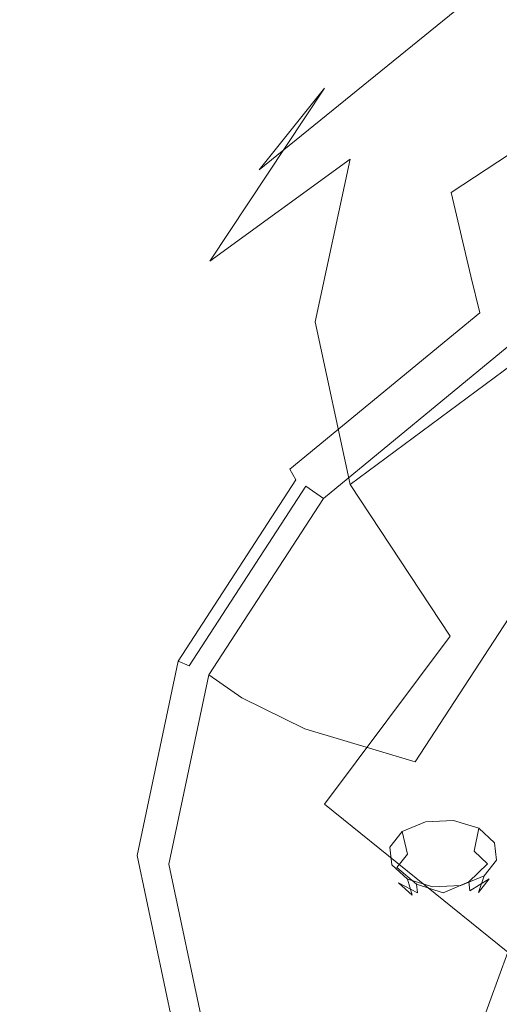
# Model space of a CAD drawing. Extents: x 0 to 819, y -819 to 0.
# Drawn here: x 283 to 302, y -184 to -145 of the extents above; entities that cross this region are included whole.
import ezdxf

# ---------------------------------------------------------------- set-up
doc = ezdxf.new("R2010")
doc.units = 0
doc.header["$LTSCALE"] = 500
doc.header["$MEASUREMENT"] = 0
for name, color, linetype in [('NOVOTERM_CERAMIKA', 7, 'Continuous'), ('NOVOTERM_CHROM', 7, 'Continuous'), ('NOVOTERM_DYSZE', 7, 'Continuous'), ('NOVOTERM_SITKO', 7, 'Continuous')]:
    doc.layers.add(name, color=color, linetype=linetype)

msp = doc.modelspace()

# ---------------------------------------------------------------- linework, layer by layer
at = {"layer": 'NOVOTERM_CERAMIKA', "lineweight": 0}
for points, invisible_edges in [([(731.235, 0, 2082.962), (731.956, -152.242, 2082.962), (0, 0, 2082.962), (731.235, 0, 2082.962)], 10), ([(156.602, -725.201, 2082.962), (0, 0, 2082.962), (298.848, -728.554, 2082.962), (156.602, -725.201, 2082.962)], 15), ([(0, 0, 2082.962), (731.956, -152.242, 2082.962), (298.848, -728.554, 2082.962), (0, 0, 2082.962)], 15), ([(129.365, -129.365, 0), (194.048, 0, 0), (385.273, 0, 0), (162.648, -226.137, 0)], 13), ([(133.133, -387.087, 0), (162.648, -226.137, 0), (385.273, 0, 0), (230.157, -354.746, 0)], 15), ([(388.099, -258.731, 0), (230.157, -354.746, 0), (385.273, 0, 0), (544.157, -65.692, 0)], 15), ([(650.591, -79.395, 2146.713), (79.169, -79.395, 2146.713), (651.002, -166.243, 2146.713), (650.591, -79.395, 2146.713)], 15), ([(79.169, -79.395, 2146.713), (79.169, -644.406, 2146.713), (651.002, -166.243, 2146.713), (79.169, -79.395, 2146.713)], 15), ([(256.765, -145.493, 371.727), (327.426, -171.556, 371.727), (345.606, -134.48, 371.653), (241.019, -112.838, 371.727)], 15), ([(256.765, -145.493, 371.727), (212.753, -168.453, 371.727), (317.189, -228.023, 371.689), (327.426, -171.556, 371.727)], 15), ([(731.956, -152.242, 2082.962), (732.769, -327.073, 2082.962), (298.848, -728.554, 2082.962), (731.956, -152.242, 2082.962)], 15), ([(79.169, -644.406, 2146.713), (170.231, -644.913, 2146.713), (651.002, -166.243, 2146.713), (79.169, -644.406, 2146.713)], 15), ([(170.231, -644.913, 2146.713), (303.507, -648.056, 2146.713), (651.002, -166.243, 2146.713), (170.231, -644.913, 2146.713)], 15), ([(192.216, -222.55, 371.727), (239.294, -278.546, 371.727), (317.189, -228.023, 371.689), (212.753, -168.453, 371.727)], 15)]:
    msp.add_3dface(points, dxfattribs=dict(at, invisible_edges=invisible_edges))
at = {"layer": 'NOVOTERM_CHROM', "lineweight": 0}
for points, invisible_edges in [([(306.111, -139.82, 1725.142), (302.05, -142.312, 1717.778), (294.782, -148.163, 1725.151), (299.759, -144.959, 1731.566)], 15), ([(299.941, -145.111, 1712.604), (307.477, -140.276, 1706.493), (307.087, -143.285, 1702.808), (299.34, -148.381, 1708.929)], 14), ([(299.941, -145.111, 1712.604), (292.198, -151.392, 1720.421), (294.782, -148.163, 1725.151), (302.05, -142.312, 1717.778)], 15), ([(295.799, -150.959, 1739.068), (303.398, -147.773, 1744.343), (306.575, -142.905, 1738.365), (299.759, -144.959, 1731.566)], 15), ([(299.8, -152.288, 1706.057), (299.34, -148.381, 1708.929), (307.087, -143.285, 1702.808), (307.687, -147.064, 1700.143)], 15), ([(295.799, -150.959, 1739.068), (299.759, -144.959, 1731.566), (294.782, -148.163, 1725.151), (290.252, -154.995, 1733.761)], 7), ([(299.941, -145.111, 1712.604), (299.34, -148.381, 1708.929), (291.461, -154.835, 1716.832), (292.198, -151.392, 1720.421)], 7), ([(299.8, -152.288, 1706.057), (307.687, -147.064, 1700.143), (310.837, -150.188, 1697.408), (300.578, -155.59, 1704.141)], 6), ([(295.799, -150.959, 1739.068), (294.418, -157.391, 1747.107), (302.289, -152.99, 1750.75), (303.398, -147.773, 1744.343)], 15), ([(287.371, -158.728, 1729.548), (290.252, -154.995, 1733.761), (294.782, -148.163, 1725.151), (292.198, -151.392, 1720.421)], 9), ([(299.8, -152.288, 1706.057), (292.024, -158.677, 1713.84), (291.461, -154.835, 1716.832), (299.34, -148.381, 1708.929)], 15), ([(300.932, -157.045, 1703.331), (300.578, -155.59, 1704.141), (310.837, -150.188, 1697.408), (310.686, -152.281, 1697.528)], 15), ([(295.799, -150.959, 1739.068), (290.252, -154.995, 1733.761), (288.671, -162.317, 1742.989), (294.418, -157.391, 1747.107)], 7), ([(287.371, -158.728, 1729.548), (292.198, -151.392, 1720.421), (291.461, -154.835, 1716.832), (286.55, -162.371, 1726.061)], 15), ([(299.8, -152.288, 1706.057), (300.578, -155.59, 1704.141), (292.979, -161.835, 1711.748), (292.024, -158.677, 1713.84)], 15), ([(300.932, -157.045, 1703.331), (310.686, -152.281, 1697.528), (310.828, -152.768, 1697.444), (301.133, -157.503, 1703.213)], 15), ([(295.799, -163.822, 1755.147), (303.398, -158.208, 1757.157), (302.289, -152.99, 1750.75), (294.418, -157.391, 1747.107)], 15), ([(301.451, -157.815, 1703.367), (301.133, -157.503, 1703.213), (310.828, -152.768, 1697.444), (311.053, -153.125, 1697.654)], 15), ([(301.451, -157.815, 1703.367), (311.053, -153.125, 1697.654), (311.456, -153.794, 1698.213), (302.02, -158.403, 1703.826)], 11), ([(287.178, -166.137, 1722.928), (286.55, -162.371, 1726.061), (291.461, -154.835, 1716.832), (292.024, -158.677, 1713.84)], 15), ([(287.371, -158.728, 1729.548), (285.687, -166.589, 1739.331), (288.671, -162.317, 1742.989), (290.252, -154.995, 1733.761)], 15), ([(300.932, -157.045, 1703.331), (293.412, -163.224, 1710.859), (292.979, -161.835, 1711.748), (300.578, -155.59, 1704.141)], 7), ([(300.932, -157.045, 1703.331), (301.133, -157.503, 1703.213), (293.658, -163.645, 1710.695), (293.412, -163.224, 1710.859)], 7), ([(295.799, -163.822, 1755.147), (294.418, -157.391, 1747.107), (288.671, -162.317, 1742.989), (290.252, -169.639, 1752.217)], 14), ([(301.451, -157.815, 1703.367), (294.048, -163.898, 1710.777), (293.658, -163.645, 1710.695), (301.133, -157.503, 1703.213)], 15), ([(301.451, -157.815, 1703.367), (302.02, -158.403, 1703.826), (294.745, -164.38, 1711.109), (294.048, -163.898, 1710.777)], 13), ([(295.799, -163.822, 1755.147), (299.759, -169.822, 1762.649), (306.575, -163.075, 1763.135), (303.398, -158.208, 1757.157)], 7), ([(287.371, -158.728, 1729.548), (286.55, -162.371, 1726.061), (284.836, -170.448, 1735.952), (285.687, -166.589, 1739.331)], 15), ([(287.178, -166.137, 1722.928), (292.024, -158.677, 1713.84), (292.979, -161.835, 1711.748), (288.242, -169.126, 1720.631)], 15), ([(288.725, -170.439, 1719.649), (288.242, -169.126, 1720.631), (292.979, -161.835, 1711.748), (293.412, -163.224, 1710.859)], 15), ([(287.371, -174.451, 1749.114), (290.252, -169.639, 1752.217), (288.671, -162.317, 1742.989), (285.687, -166.589, 1739.331)], 15), ([(287.178, -166.137, 1722.928), (285.487, -174.133, 1732.669), (284.836, -170.448, 1735.952), (286.55, -162.371, 1726.061)], 15), ([(306.111, -174.961, 1769.073), (311.673, -167.244, 1768.255), (306.575, -163.075, 1763.135), (299.759, -169.822, 1762.649)], 15), ([(288.725, -170.439, 1719.649), (293.412, -163.224, 1710.859), (293.658, -163.645, 1710.695), (288.999, -170.817, 1719.432)], 13), ([(289.434, -171.001, 1719.43), (288.999, -170.817, 1719.432), (293.658, -163.645, 1710.695), (294.048, -163.898, 1710.777)], 13), ([(289.434, -171.001, 1719.43), (294.048, -163.898, 1710.777), (294.745, -164.38, 1711.109), (290.211, -171.36, 1719.612)], 8), ([(295.799, -163.822, 1755.147), (290.252, -169.639, 1752.217), (294.782, -176.471, 1760.827), (299.759, -169.822, 1762.649)], 7), ([(287.178, -166.137, 1722.928), (288.242, -169.126, 1720.631), (286.589, -176.942, 1730.152), (285.487, -174.133, 1732.669)], 15), ([(287.371, -174.451, 1749.114), (285.687, -166.589, 1739.331), (284.836, -170.448, 1735.952), (286.55, -178.525, 1745.843)], 15), ([(288.725, -170.439, 1719.649), (287.09, -178.172, 1729.069), (286.589, -176.942, 1730.152), (288.242, -169.126, 1720.631)], 15), ([(287.371, -174.451, 1749.114), (292.198, -181.786, 1758.241), (294.782, -176.471, 1760.827), (290.252, -169.639, 1752.217)], 15), ([(306.111, -174.961, 1769.073), (299.759, -169.822, 1762.649), (294.782, -176.471, 1760.827), (302.05, -182.322, 1768.2)], 13), ([(287.178, -182.129, 1742.41), (286.55, -178.525, 1745.843), (284.836, -170.448, 1735.952), (285.487, -174.133, 1732.669)], 15), ([(288.725, -170.439, 1719.649), (288.999, -170.817, 1719.432), (287.373, -178.503, 1728.796), (287.09, -178.172, 1729.069)], 15), ([(289.434, -171.001, 1719.43), (287.824, -178.614, 1728.704), (287.373, -178.503, 1728.796), (288.999, -170.817, 1719.432)], 3), ([(289.434, -171.001, 1719.43), (290.211, -171.36, 1719.612), (288.629, -178.841, 1728.725), (287.824, -178.614, 1728.704)], 13), ([(287.178, -182.129, 1742.41), (285.487, -174.133, 1732.669), (286.589, -176.942, 1730.152), (288.242, -184.757, 1739.673)], 15), ([(287.371, -174.451, 1749.114), (286.55, -178.525, 1745.843), (291.461, -186.061, 1755.072), (292.198, -181.786, 1758.241)], 15), ([(299.941, -188.068, 1766.058), (302.05, -182.322, 1768.2), (294.782, -176.471, 1760.827), (292.198, -181.786, 1758.241)], 13), ([(288.725, -185.905, 1738.49), (288.242, -184.757, 1739.673), (286.589, -176.942, 1730.152), (287.09, -178.172, 1729.069)], 15), ([(288.725, -185.905, 1738.49), (287.09, -178.172, 1729.069), (287.373, -178.503, 1728.796), (288.999, -186.19, 1738.16)], 15), ([(287.178, -182.129, 1742.41), (292.024, -189.589, 1751.498), (291.461, -186.061, 1755.072), (286.55, -178.525, 1745.843)], 15), ([(289.434, -186.227, 1737.979), (288.999, -186.19, 1738.16), (287.373, -178.503, 1728.796), (287.824, -178.614, 1728.704)], 13), ([(289.434, -186.227, 1737.979), (287.824, -178.614, 1728.704), (288.629, -178.841, 1728.725), (290.211, -186.322, 1737.839)], 11), ([(299.941, -188.068, 1766.058), (292.198, -181.786, 1758.241), (291.461, -186.061, 1755.072), (299.34, -192.515, 1762.975)], 7), ([(287.178, -182.129, 1742.41), (288.242, -184.757, 1739.673), (292.979, -192.049, 1748.556), (292.024, -189.589, 1751.498)], 15), ([(299.941, -188.068, 1766.058), (309.985, -192.911, 1772.084), (311.477, -186.832, 1773.885), (302.05, -182.322, 1768.2)], 7)]:
    msp.add_3dface(points, dxfattribs=dict(at, invisible_edges=invisible_edges))
at = {"layer": 'NOVOTERM_DYSZE', "lineweight": 0}
for points, invisible_edges in [([(299.893, -177.117, 1721.815), (299.838, -178.064, 1721.406), (298.876, -178.105, 1721.459), (298.782, -177.165, 1721.875)], 7), ([(300.894, -177.42, 1722.197), (300.705, -178.326, 1721.738), (299.838, -178.064, 1721.406), (299.893, -177.117, 1721.815)], 7), ([(298.782, -177.165, 1721.875), (298.876, -178.105, 1721.459), (298.076, -178.439, 1721.881), (297.858, -177.551, 1722.362)], 3), ([(301.516, -177.993, 1722.92), (301.244, -178.822, 1722.364), (300.705, -178.326, 1721.738), (300.894, -177.42, 1722.197)], 3), ([(297.858, -177.551, 1722.362), (298.076, -178.439, 1721.881), (297.653, -178.977, 1722.559), (297.37, -178.172, 1723.146)], 7), ([(297.37, -178.172, 1723.146), (297.653, -178.977, 1722.559), (297.72, -179.574, 1723.312), (297.447, -178.861, 1724.015)], 7), ([(298.876, -178.105, 1721.459), (299.132, -179.131, 1721.581), (298.67, -179.324, 1721.824), (298.076, -178.439, 1721.881)], 15), ([(299.838, -178.064, 1721.406), (299.687, -179.107, 1721.55), (299.132, -179.131, 1721.581), (298.876, -178.105, 1721.459)], 15), ([(300.705, -178.326, 1721.738), (300.188, -179.259, 1721.742), (299.687, -179.107, 1721.55), (299.838, -178.064, 1721.406)], 15), ([(301.593, -178.682, 1723.79), (301.31, -179.419, 1723.117), (301.244, -178.822, 1722.364), (301.516, -177.993, 1722.92)], 7), ([(298.076, -178.439, 1721.881), (298.67, -179.324, 1721.824), (298.426, -179.634, 1722.216), (297.653, -178.977, 1722.559)], 7), ([(301.244, -178.822, 1722.364), (300.499, -179.545, 1722.103), (300.188, -179.259, 1721.742), (300.705, -178.326, 1721.738)], 7), ([(301.105, -179.303, 1724.573), (300.887, -179.956, 1723.795), (301.31, -179.419, 1723.117), (301.593, -178.682, 1723.79)], 5), ([(297.447, -178.861, 1724.015), (297.72, -179.574, 1723.312), (298.259, -180.07, 1723.938), (298.069, -179.434, 1724.738)], 3), ([(297.653, -178.977, 1722.559), (298.426, -179.634, 1722.216), (298.464, -179.979, 1722.651), (297.72, -179.574, 1723.312)], 8), ([(301.31, -179.419, 1723.117), (300.537, -179.89, 1722.538), (300.499, -179.545, 1722.103), (301.244, -178.822, 1722.364)], 11), ([(298.069, -179.434, 1724.738), (298.259, -180.07, 1723.938), (299.125, -180.332, 1724.269), (299.07, -179.737, 1725.12)], 7), ([(298.67, -179.324, 1721.824), (299.482, -179.969, 1722.208), (298.426, -179.634, 1722.216), (298.67, -179.324, 1721.824)], 15), ([(299.132, -179.131, 1721.581), (299.482, -179.969, 1722.208), (298.67, -179.324, 1721.824), (299.132, -179.131, 1721.581)], 15), ([(299.687, -179.107, 1721.55), (299.482, -179.969, 1722.208), (299.132, -179.131, 1721.581), (299.687, -179.107, 1721.55)], 15), ([(300.188, -179.259, 1721.742), (299.482, -179.969, 1722.208), (299.687, -179.107, 1721.55), (300.188, -179.259, 1721.742)], 15), ([(300.499, -179.545, 1722.103), (299.482, -179.969, 1722.208), (300.188, -179.259, 1721.742), (300.499, -179.545, 1722.103)], 15), ([(300.181, -179.689, 1725.06), (300.088, -180.291, 1724.217), (300.887, -179.956, 1723.795), (301.105, -179.303, 1724.573)], 3), ([(300.887, -179.956, 1723.795), (300.293, -180.2, 1722.929), (300.537, -179.89, 1722.538), (301.31, -179.419, 1723.117)], 11), ([(297.72, -179.574, 1723.312), (298.464, -179.979, 1722.651), (298.776, -180.265, 1723.012), (298.259, -180.07, 1723.938)], 7), ([(298.426, -179.634, 1722.216), (299.482, -179.969, 1722.208), (298.464, -179.979, 1722.651), (298.426, -179.634, 1722.216)], 14), ([(299.07, -179.737, 1725.12), (299.125, -180.332, 1724.269), (300.088, -180.291, 1724.217), (300.181, -179.689, 1725.06)], 7), ([(300.537, -179.89, 1722.538), (299.482, -179.969, 1722.208), (300.499, -179.545, 1722.103), (300.537, -179.89, 1722.538)], 9), ([(298.259, -180.07, 1723.938), (298.776, -180.265, 1723.012), (299.276, -180.417, 1723.203), (299.125, -180.332, 1724.269)], 15), ([(298.464, -179.979, 1722.651), (299.482, -179.969, 1722.208), (298.776, -180.265, 1723.012), (298.464, -179.979, 1722.651)], 15), ([(298.776, -180.265, 1723.012), (299.482, -179.969, 1722.208), (299.276, -180.417, 1723.203), (298.776, -180.265, 1723.012)], 15), ([(299.276, -180.417, 1723.203), (299.482, -179.969, 1722.208), (299.831, -180.393, 1723.173), (299.276, -180.417, 1723.203)], 15), ([(300.293, -180.2, 1722.929), (299.482, -179.969, 1722.208), (300.537, -179.89, 1722.538), (300.293, -180.2, 1722.929)], 15), ([(299.831, -180.393, 1723.173), (299.482, -179.969, 1722.208), (300.293, -180.2, 1722.929), (299.831, -180.393, 1723.173)], 15), ([(300.088, -180.291, 1724.217), (299.831, -180.393, 1723.173), (300.293, -180.2, 1722.929), (300.887, -179.956, 1723.795)], 15), ([(299.125, -180.332, 1724.269), (299.276, -180.417, 1723.203), (299.831, -180.393, 1723.173), (300.088, -180.291, 1724.217)], 15)]:
    msp.add_3dface(points, dxfattribs=dict(at, invisible_edges=invisible_edges))
at = {"layer": 'NOVOTERM_SITKO', "lineweight": 0}
for points, invisible_edges in [([(302.971, -159.688, 1704.623), (295.911, -165.49, 1711.69), (294.745, -164.38, 1711.109), (302.02, -158.403, 1703.826)], 11), ([(302.971, -159.688, 1704.623), (304.803, -161.642, 1705.642), (298.153, -167.106, 1712.299), (295.911, -165.49, 1711.69)], 15), ([(308.012, -164.233, 1706.77), (302.079, -169.109, 1712.709), (298.153, -167.106, 1712.299), (304.803, -161.642, 1705.642)], 15), ([(291.511, -172.264, 1719.943), (290.211, -171.36, 1719.612), (294.745, -164.38, 1711.109), (295.911, -165.49, 1711.69)], 12), ([(291.511, -172.264, 1719.943), (295.911, -165.49, 1711.69), (298.153, -167.106, 1712.299), (294.009, -173.486, 1720.071)], 7), ([(298.381, -174.801, 1719.644), (294.009, -173.486, 1720.071), (298.153, -167.106, 1712.299), (302.079, -169.109, 1712.709)], 7), ([(298.381, -174.801, 1719.644), (302.079, -169.109, 1712.709), (307.299, -171.558, 1713.693), (304.197, -176.332, 1719.509)], 15), ([(291.511, -172.264, 1719.943), (289.975, -179.524, 1728.787), (288.629, -178.841, 1728.725), (290.211, -171.36, 1719.612)], 11), ([(291.511, -172.264, 1719.943), (294.009, -173.486, 1720.071), (292.563, -180.324, 1728.401), (289.975, -179.524, 1728.787)], 15), ([(298.381, -174.801, 1719.644), (297.091, -180.902, 1727.077), (292.563, -180.324, 1728.401), (294.009, -173.486, 1720.071)], 7), ([(298.381, -174.801, 1719.644), (304.197, -176.332, 1719.509), (303.115, -181.45, 1725.744), (297.091, -180.902, 1727.077)], 15), ([(291.511, -186.784, 1737.632), (290.211, -186.322, 1737.839), (288.629, -178.841, 1728.725), (289.975, -179.524, 1728.787)], 13), ([(291.511, -186.784, 1737.632), (289.975, -179.524, 1728.787), (292.563, -180.324, 1728.401), (294.009, -187.162, 1736.732)], 15), ([(298.381, -187.004, 1734.51), (294.009, -187.162, 1736.732), (292.563, -180.324, 1728.401), (297.091, -180.902, 1727.077)], 15), ([(298.381, -187.004, 1734.51), (297.091, -180.902, 1727.077), (303.115, -181.45, 1725.744), (304.197, -186.567, 1731.978)], 15)]:
    msp.add_3dface(points, dxfattribs=dict(at, invisible_edges=invisible_edges))

doc.saveas('drawing.dxf')
